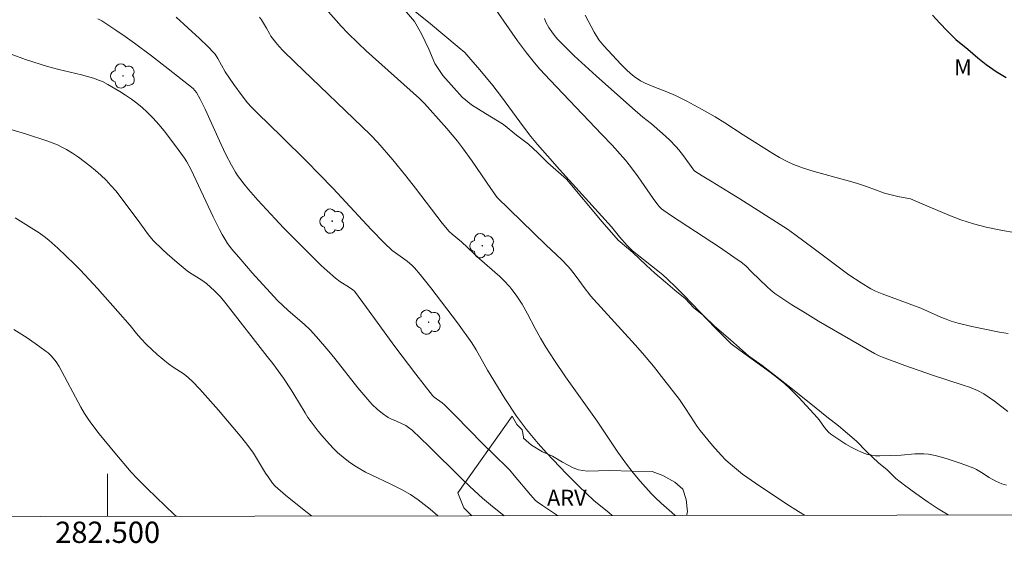
# Model space of a CAD drawing. Units: metres. Extents: x 282156 to 282671, y 1666027 to 1666592.
# Drawn here: x 282492 to 282584, y 1666030 to 1666079 of the extents above; entities that cross this region are included whole.
import ezdxf
from ezdxf.enums import TextEntityAlignment as Align

# ---------------------------------------------------------------- set-up
doc = ezdxf.new("R2010")
doc.units = ezdxf.units.M
doc.header["$MEASUREMENT"] = 0
for name, color, linetype, lineweight in [('Articulacao', 7, 'Continuous', 18), ('Malha_Coordenadas', 7, 'Continuous', 15), ('Rio_Perene', 5, 'Continuous', 25)]:
    doc.layers.add(name, color=color, linetype=linetype, lineweight=lineweight)
for name, color, linetype, lineweight, true_color in [('Arvores_Isoladas', 7, 'Continuous', 18, 0x00ff33), ('Curvas_Intermediarias', 7, 'Continuous', 9, 0x783c14), ('Curvas_Mestras', 7, 'Continuous', 20, 0x783c14), ('Topon_Vegetacao', 7, 'Continuous', 9, 0x00ff33), ('Vegetacao', 7, 'Orla8', 9, 0x00ff33)]:
    doc.layers.add(name, color=color, linetype=linetype, lineweight=lineweight, true_color=true_color)
doc.styles.add('Arial', font='arial.ttf', dxfattribs={"height": 1.5})
doc.styles.get("Standard").update_dxf_attribs({"font": 'arial.ttf'})
doc.linetypes.add('Orla8', pattern='A,6,-0.5,["V",Standard,S=1,R=0,X=-0.5,Y=-1],-0.5,6,-0.5,["V",Standard,S=1,R=0,X=-0.5,Y=-1],-0.5', length=14)

# ---------------------------------------------------------------- blocks, each defined once
blk = doc.blocks.new('Arvore')
at = {"layer": 'Arvores_Isoladas'}
blk.add_lwpolyline([(-0.718, 0.493, 0.872324), (-0.722, -0.551, 0.862983), (0.284, -0.827, 0.900105), (0.89, 0.029, 0.863155), (0.262, 0.861, 0.882486)], format="xyb", close=True, dxfattribs=at)
blk.add_circle((0, 0), 0.0286, dxfattribs=at)

msp = doc.modelspace()

# ---------------------------------------------------------------- linework, layer by layer
at = {"layer": 'Articulacao', "flags": 128}
msp.add_lwpolyline([(282171.627, 1666586.411), (282653.475, 1666587.182), (282654.349, 1666032.91), (282172.525, 1666032.14), (282171.627, 1666586.411)], close=True, dxfattribs=at)
at = {"layer": 'Curvas_Intermediarias', "flags": 128}
for points, elevation in [([(282533.616, 1666084.327), (282538.464, 1666077.319), (282539.311, 1666076.18), (282540.038, 1666075.247), (282540.553, 1666074.65), (282541.508, 1666073.618), (282546.374, 1666068.531), (282547.338, 1666067.505), (282548.094, 1666066.671), (282548.582, 1666066.1), (282549.05, 1666065.514), (282549.771, 1666064.527), (282551.171, 1666062.522), (282551.614, 1666061.926), (282551.784, 1666061.723), (282551.97, 1666061.536), (282552.174, 1666061.371), (282552.911, 1666060.867), (282557.407, 1666057.93), (282558.765, 1666057.013), (282559.43, 1666056.537), (282559.877, 1666056.188), (282560.426, 1666055.613), (282561.884, 1666054.201), (282562.231, 1666053.889), (282562.59, 1666053.595), (282562.967, 1666053.325), (282564.199, 1666052.53), (282565.447, 1666051.757), (282566.709, 1666051.002), (282571.946, 1666047.968), (282572.393, 1666047.739), (282572.699, 1666047.604), (282574.794, 1666046.822), (282577.396, 1666045.904), (282580.281, 1666044.986), (282580.852, 1666044.79), (282581.622, 1666044.488), (282582.21, 1666044.152), (282583.206, 1666043.478), (282584.46, 1666042.517)], 63), ([(282499.081, 1666079.392), (282499.448, 1666079.176), (282500.781, 1666078.319), (282501.651, 1666077.716), (282502.507, 1666077.095), (282504.104, 1666075.903), (282505.688, 1666074.693), (282508.02, 1666072.834), (282508.191, 1666072.663), (282508.336, 1666072.465), (282508.682, 1666071.834), (282509.135, 1666070.881), (282510.643, 1666067.569), (282511.093, 1666066.641), (282511.608, 1666065.641), (282511.981, 1666064.991), (282512.183, 1666064.678), (282512.399, 1666064.375), (282512.806, 1666063.856), (282513.227, 1666063.348), (282514.103, 1666062.355), (282515.703, 1666060.601), (282516.497, 1666059.757), (282518.937, 1666057.302), (282520.035, 1666056.23), (282520.593, 1666055.705), (282521.364, 1666055.024), (282521.799, 1666054.724), (282522.696, 1666054.152), (282523.009, 1666053.928), (282523.151, 1666053.8), (282524.29, 1666052.282), (282526.936, 1666048.623), (282528.915, 1666045.998), (282530.472, 1666044.001), (282530.628, 1666043.865), (282531.379, 1666043.308), (282531.599, 1666043.119), (282532.627, 1666042.101), (282535.164, 1666039.515), (282537.477, 1666037.242), (282537.727, 1666036.982), (282538.158, 1666036.49), (282539.674, 1666034.672), (282540.106, 1666034.183), (282540.29, 1666034.032), (282540.787, 1666033.685), (282542.196, 1666032.731)], 68), ([(282547.352, 1666032.739), (282547.062, 1666033.006), (282545.615, 1666034.144), (282544.216, 1666035.488), (282543.066, 1666036.65), (282541.167, 1666038.625), (282540.41, 1666039.488), (282539.304, 1666040.827), (282538.823, 1666041.434), (282538.369, 1666042.06), (282537.27, 1666043.733), (282535.647, 1666046.387), (282534.575, 1666048.311), (282534.183, 1666048.965), (282532.811, 1666050.829), (282530.329, 1666054.103), (282529.308, 1666055.38), (282528.776, 1666055.997), (282528.562, 1666056.218), (282528.089, 1666056.617), (282527.021, 1666057.404), (282526.683, 1666057.633), (282525.932, 1666058.339), (282524.717, 1666059.609), (282521.155, 1666063.443), (282519.853, 1666064.798), (282518.681, 1666065.98), (282516.314, 1666068.324), (282514.056, 1666070.509), (282513.502, 1666071.082), (282513.137, 1666071.493), (282512.616, 1666072.132), (282511.827, 1666073.221), (282511.041, 1666074.414), (282510.334, 1666075.66), (282510.08, 1666076.047), (282509.962, 1666076.19), (282509.399, 1666076.782), (282508.615, 1666077.539), (282506.432, 1666079.532)], 67), ([(282553.256, 1666032.749), (282552.931, 1666033.023), (282551.923, 1666033.903), (282551.364, 1666034.434), (282551.01, 1666034.806), (282549.98, 1666035.961), (282549.315, 1666036.75), (282548.68, 1666037.562), (282547.87, 1666038.699), (282545.926, 1666041.601), (282542.962, 1666045.767), (282541.927, 1666047.293), (282541.13, 1666048.551), (282540.62, 1666049.402), (282540.122, 1666050.31), (282539.409, 1666051.692), (282538.898, 1666052.591), (282538.344, 1666053.429), (282537.937, 1666053.963), (282537.722, 1666054.219), (282537.147, 1666054.823), (282536.783, 1666055.168), (282534.898, 1666056.834), (282533.215, 1666058.445), (282532.324, 1666059.149), (282532.036, 1666059.404), (282531.387, 1666060.187), (282530.88, 1666060.84), (282528.89, 1666063.49), (282527.983, 1666064.642), (282526.771, 1666066.126), (282525.361, 1666067.77), (282524.655, 1666068.483), (282517.559, 1666075.309), (282516.451, 1666076.402), (282516.106, 1666076.766), (282515.781, 1666077.149), (282515.324, 1666077.746), (282515.171, 1666077.986), (282514.905, 1666078.493), (282514.44, 1666079.279), (282514.261, 1666079.529)], 66), ([(282584.339, 1666035.599), (282583.906, 1666035.722), (282583.621, 1666035.824), (282583.345, 1666035.954), (282582.943, 1666036.172), (282582.704, 1666036.313), (282582.006, 1666036.777), (282581.529, 1666037.058), (282581.278, 1666037.171), (282580.083, 1666037.625), (282578.866, 1666038.037), (282578.25, 1666038.215), (282577.633, 1666038.367), (282577.013, 1666038.489), (282576.594, 1666038.535), (282576.17, 1666038.542), (282575.743, 1666038.521), (282574.452, 1666038.41), (282572.444, 1666038.334), (282572.055, 1666038.346), (282571.676, 1666038.391), (282571.309, 1666038.482), (282570.79, 1666038.671), (282570.276, 1666038.898), (282569.77, 1666039.156), (282569.273, 1666039.441), (282568.788, 1666039.745), (282567.862, 1666040.388), (282567.646, 1666040.573), (282567.453, 1666040.783), (282567.275, 1666041.013), (282566.763, 1666041.731), (282566.576, 1666041.954), (282564.892, 1666043.799), (282564.01, 1666044.679), (282563.548, 1666045.094), (282562.875, 1666045.647), (282562.183, 1666046.179), (282559.346, 1666048.227), (282558.519, 1666048.86), (282558.151, 1666049.203), (282557.048, 1666050.329), (282554.073, 1666053.42), (282553.315, 1666054.177), (282552.544, 1666054.919), (282552.089, 1666055.328), (282551.619, 1666055.72), (282549.69, 1666057.235), (282549.222, 1666057.629), (282548.741, 1666058.093), (282548.016, 1666058.909), (282547.535, 1666059.542), (282547.284, 1666059.849), (282542.385, 1666065.238), (282541.26, 1666066.5), (282540.326, 1666067.584), (282539.721, 1666068.322), (282539.005, 1666069.247), (282536.963, 1666072.052), (282536.144, 1666073.105), (282534.926, 1666074.594), (282534.09, 1666075.564), (282533.505, 1666076.207), (282532.992, 1666076.669), (282530.113, 1666079.055), (282528.742, 1666080.146)], 64), ([(282584.496, 1666049.816), (282583.684, 1666049.95), (282581.078, 1666050.491), (282579.79, 1666050.815), (282579.154, 1666051.002), (282578.666, 1666051.168), (282578.185, 1666051.356), (282576.288, 1666052.194), (282575.81, 1666052.392), (282572.662, 1666053.559), (282572.045, 1666053.811), (282571.6, 1666054.034), (282570.711, 1666054.575), (282569.558, 1666055.349), (282566.304, 1666057.792), (282564.489, 1666059.124), (282563.775, 1666059.625), (282559.33, 1666062.479), (282558.362, 1666063.084), (282556.709, 1666064.057), (282555.787, 1666064.637), (282555.107, 1666065.089), (282555.016, 1666065.167), (282554.911, 1666065.291), (282554.045, 1666066.501), (282553.596, 1666067.091), (282553.353, 1666067.37), (282552.722, 1666068.011), (282552.057, 1666068.623), (282551.038, 1666069.516), (282550.226, 1666070.138), (282549.24, 1666071), (282545.836, 1666074.036), (282543.776, 1666075.905), (282542.241, 1666077.448), (282542.039, 1666077.671), (282541.727, 1666078.055), (282541.41, 1666078.552), (282541.128, 1666079.072), (282540.976, 1666079.406)], 62), ([(282544.806, 1666079.733), (282545.359, 1666078.662), (282545.65, 1666078.137), (282546.086, 1666077.417), (282546.232, 1666077.223), (282546.552, 1666076.855), (282548.155, 1666075.129), (282548.727, 1666074.558), (282549.024, 1666074.286), (282549.401, 1666073.978), (282550.012, 1666073.569), (282550.44, 1666073.337), (282551.236, 1666072.987), (282552.462, 1666072.522), (282553.267, 1666072.185), (282554.335, 1666071.65), (282555.732, 1666070.882), (282556.991, 1666070.163), (282557.922, 1666069.602), (282559.617, 1666068.476), (282562.4, 1666066.725), (282563.035, 1666066.356), (282563.683, 1666066.016), (282564.348, 1666065.715), (282565.304, 1666065.357), (282566.282, 1666065.048), (282569.267, 1666064.24), (282570.251, 1666063.952), (282571.215, 1666063.626), (282572.897, 1666063.013), (282574.142, 1666062.708), (282575.325, 1666062.464), (282577.069, 1666061.728), (282578.937, 1666060.931), (282580.058, 1666060.502), (282581.241, 1666060.135), (282582.424, 1666059.829), (282583.794, 1666059.524), (282585.225, 1666059.281)], 61), ([(282537.198, 1666032.723), (282535.922, 1666033.743), (282535.158, 1666034.382), (282533.997, 1666035.456), (282533.215, 1666036.207), (282530.122, 1666039.252), (282528.563, 1666040.751), (282528.229, 1666041.018), (282527.964, 1666041.184), (282527.114, 1666041.587), (282526.56, 1666041.808), (282526.305, 1666041.952), (282525.787, 1666042.329), (282525.284, 1666042.733), (282524.812, 1666043.17), (282524.593, 1666043.403), (282524.025, 1666044.061), (282523.472, 1666044.734), (282521.32, 1666047.483), (282520.768, 1666048.159), (282519.603, 1666049.516), (282518.995, 1666050.172), (282518.444, 1666050.719), (282516.925, 1666052.002), (282516.429, 1666052.452), (282515.95, 1666052.919), (282513.573, 1666055.527), (282512.481, 1666056.768), (282511.657, 1666057.738), (282511.259, 1666058.278), (282511.015, 1666058.652), (282510.744, 1666059.115), (282510.49, 1666059.59), (282509.903, 1666060.784), (282507.847, 1666065.184), (282507.439, 1666065.937), (282507.207, 1666066.295), (282506.286, 1666067.59), (282505.315, 1666068.856), (282504.804, 1666069.466), (282504.273, 1666070.054), (282503.72, 1666070.615), (282503.245, 1666071.045), (282502.744, 1666071.45), (282502.222, 1666071.834), (282501.685, 1666072.2), (282501.137, 1666072.551), (282500.031, 1666073.221), (282499.504, 1666073.489), (282499.228, 1666073.601), (282498.662, 1666073.796), (282497.561, 1666074.114), (282495.413, 1666074.614), (282494.35, 1666074.901), (282492.291, 1666075.567), (282490.933, 1666076.057)], 69), ([(282519.126, 1666032.694), (282518.451, 1666033.227), (282516.698, 1666034.657), (282515.702, 1666035.503), (282515.466, 1666035.772), (282515.054, 1666036.362), (282514.817, 1666036.728), (282513.685, 1666038.591), (282513.162, 1666039.317), (282512.583, 1666040.034), (282510.398, 1666042.616), (282508.654, 1666044.594), (282507.958, 1666045.324), (282507.593, 1666045.669), (282507.343, 1666045.878), (282507.078, 1666046.07), (282506.244, 1666046.601), (282505.709, 1666046.982), (282504.658, 1666047.87), (282503.649, 1666048.806), (282503.111, 1666049.359), (282502.711, 1666049.842), (282502.127, 1666050.585), (282500.97, 1666051.911), (282499.037, 1666054.061), (282497.452, 1666055.78), (282496.886, 1666056.356), (282495.339, 1666057.828), (282494.476, 1666058.593), (282494.027, 1666058.95), (282493.561, 1666059.283), (282492.831, 1666059.764), (282491.333, 1666060.682)], 71), ([(282506.414, 1666032.674), (282506.244, 1666032.85), (282503.722, 1666035.267), (282502.733, 1666036.253), (282502.209, 1666036.825), (282500.676, 1666038.634), (282499.194, 1666040.418), (282498.508, 1666041.304), (282498.191, 1666041.764), (282497.835, 1666042.33), (282497.498, 1666042.909), (282495.464, 1666046.735), (282495.16, 1666047.167), (282494.732, 1666047.696), (282494.413, 1666048.013), (282494.239, 1666048.153), (282493.647, 1666048.581), (282492.435, 1666049.41), (282491.192, 1666050.197)], 72)]:
    msp.add_lwpolyline(points, dxfattribs=dict(at, elevation=elevation))
at = {"layer": 'Curvas_Mestras', "flags": 128}
for points, elevation in [([(282520.731, 1666080.026), (282521.896, 1666078.698), (282522.5, 1666078.055), (282523.536, 1666077.059), (282524.268, 1666076.383), (282529.262, 1666071.906), (282529.745, 1666071.42), (282530.272, 1666070.844), (282531.821, 1666069.082), (282532.816, 1666067.877), (282533.298, 1666067.263), (282534.215, 1666066.013), (282535.96, 1666063.443), (282536.556, 1666062.603), (282541.124, 1666058.162), (282542.623, 1666056.741), (282543.193, 1666056.146), (282543.428, 1666055.875), (282543.874, 1666055.31), (282544.816, 1666054.038), (282545.137, 1666053.575), (282545.312, 1666053.356), (282549.512, 1666048.753), (282550.195, 1666047.971), (282551.211, 1666046.756), (282552.202, 1666045.519), (282553.645, 1666043.631), (282554.214, 1666042.802), (282555.025, 1666041.527), (282555.308, 1666041.113), (282555.608, 1666040.711), (282556.752, 1666039.302), (282557.561, 1666038.401), (282557.986, 1666037.974), (282558.427, 1666037.566), (282558.991, 1666037.09), (282559.574, 1666036.634), (282560.78, 1666035.767), (282563.723, 1666033.8), (282564.834, 1666033.103), (282565.389, 1666032.768)], 65), ([(282488.601, 1666069.668), (282492.294, 1666068.568), (282494.391, 1666067.878), (282495.283, 1666067.537), (282495.713, 1666067.337), (282496.126, 1666067.109), (282496.693, 1666066.754), (282497.252, 1666066.377), (282497.8, 1666065.98), (282498.336, 1666065.564), (282498.857, 1666065.131), (282499.362, 1666064.683), (282499.847, 1666064.219), (282500.311, 1666063.729), (282500.752, 1666063.214), (282501.173, 1666062.681), (282503.016, 1666060.218), (282503.832, 1666059.094), (282504.282, 1666058.571), (282505.15, 1666057.718), (282505.598, 1666057.304), (282506.516, 1666056.498), (282507.452, 1666055.718), (282507.672, 1666055.553), (282508.852, 1666054.827), (282509.275, 1666054.512), (282509.661, 1666054.184), (282510.031, 1666053.837), (282510.574, 1666053.267), (282511.109, 1666052.613), (282514.979, 1666047.66), (282515.503, 1666047.021), (282516.491, 1666045.622), (282517.208, 1666044.555), (282517.479, 1666044.124), (282518.518, 1666042.368), (282518.793, 1666041.941), (282519.086, 1666041.526), (282519.751, 1666040.668), (282520.098, 1666040.25), (282520.822, 1666039.436), (282521.197, 1666039.045), (282521.581, 1666038.664), (282522.131, 1666038.172), (282522.718, 1666037.718), (282523.334, 1666037.306), (282524.206, 1666036.808), (282524.774, 1666036.521), (282526.508, 1666035.706), (282527.649, 1666035.137), (282528.407, 1666034.707), (282529.133, 1666034.226), (282530.262, 1666033.33), (282530.983, 1666032.713)], 70)]:
    msp.add_lwpolyline(points, dxfattribs=dict(at, elevation=elevation))
at = {"layer": 'Malha_Coordenadas', "flags": 128}
msp.add_lwpolyline([(282500, 1666032.664), (282500, 1666036.664)], dxfattribs=at)
at = {"layer": 'Rio_Perene', "flags": 128}
msp.add_lwpolyline([(282577.396, 1666079.719), (282578.082, 1666078.98), (282578.768, 1666078.241), (282579.578, 1666077.441), (282580.7, 1666076.519), (282581.635, 1666075.719), (282582.445, 1666075.104), (282583.379, 1666074.428), (282584.314, 1666073.875)], dxfattribs=at)
at = {"layer": 'Vegetacao', "flags": 128}
for points in [[(282578.858, 1666032.79), (282577.935, 1666033.379), (282577.001, 1666033.995), (282575.818, 1666034.796), (282574.759, 1666035.597), (282573.949, 1666036.214), (282573.139, 1666037.015), (282572.329, 1666037.693), (282571.208, 1666038.742), (282570.273, 1666039.728), (282568.591, 1666041.146), (282567.47, 1666042.009), (282566.473, 1666042.811), (282564.106, 1666044.722), (282562.549, 1666045.954), (282561.428, 1666046.817), (282560.12, 1666047.742), (282558.438, 1666049.222), (282556.943, 1666050.516), (282555.946, 1666051.503), (282555.011, 1666052.243), (282554.201, 1666053.106), (282553.204, 1666053.907), (282552.332, 1666054.647), (282551.335, 1666055.51), (282550.526, 1666056.25), (282549.279, 1666057.422), (282547.909, 1666058.593), (282546.413, 1666060.32), (282543.047, 1666064.33), (282541.303, 1666065.871), (282540.368, 1666066.796), (282539.496, 1666067.598), (282538.375, 1666068.461), (282537.129, 1666069.447), (282535.447, 1666070.494), (282534.14, 1666071.295), (282533.268, 1666072.035), (282531.46, 1666074.07), (282530.712, 1666075.181), (282530.15, 1666076.539), (282529.463, 1666077.959), (282528.777, 1666079.131), (282528.029, 1666079.995), (282527.28, 1666081.043), (282526.471, 1666081.722), (282524.85, 1666083.695), (282523.292, 1666085.422), (282522.295, 1666086.409), (282520.862, 1666087.704), (282519.99, 1666088.567), (282519.117, 1666089.307), (282518.121, 1666090.17), (282516.75, 1666091.527), (282515.441, 1666092.822), (282514.818, 1666093.809), (282514.069, 1666094.858), (282513.321, 1666096.03), (282512.573, 1666096.77), (282511.577, 1666096.954), (282510.708, 1666096.397), (282510.212, 1666095.408), (282509.84, 1666094.295), (282509.469, 1666093.245), (282508.911, 1666092.07), (282508.415, 1666091.143), (282507.732, 1666090.524), (282506.674, 1666090.646), (282505.989, 1666091.263), (282505.116, 1666092.188), (282504.182, 1666093.051), (282501.002, 1666097.308), (282500.254, 1666098.233), (282499.257, 1666099.343), (282498.26, 1666100.145), (282497.265, 1666100.267), (282496.208, 1666100.08), (282495.213, 1666099.893), (282494.156, 1666099.582), (282492.601, 1666099.518), (282491.542, 1666099.949), (282490.483, 1666100.812), (282489.798, 1666101.613), (282489.236, 1666102.477), (282488.675, 1666103.588), (282488.114, 1666104.329), (282487.056, 1666104.265), (282485.688, 1666104.078), (282484.382, 1666104.199), (282482.576, 1666104.876), (282481.58, 1666105.492), (282480.832, 1666106.232), (282480.146, 1666107.219), (282479.958, 1666108.269), (282479.52, 1666109.565), (282479.082, 1666111.356), (282478.146, 1666112.96), (282477.086, 1666114.255), (282476.276, 1666114.995), (282475.465, 1666116.662), (282475.09, 1666117.773), (282475.088, 1666118.946), (282475.521, 1666120.306), (282476.203, 1666121.172), (282477.944, 1666122.101), (282479.062, 1666122.721), (282479.932, 1666123.34), (282480.863, 1666124.268), (282481.546, 1666125.319), (282481.731, 1666126.307), (282481.542, 1666127.295), (282480.795, 1666128.159), (282479.861, 1666128.652), (282478.367, 1666128.834), (282476.253, 1666128.769), (282474.325, 1666128.519), (282473.33, 1666128.209), (282472.335, 1666127.898), (282471.154, 1666127.279), (282470.285, 1666126.413), (282469.478, 1666125.299), (282469.045, 1666124.187), (282468.735, 1666123.198), (282468.116, 1666121.9), (282467.121, 1666121.219), (282466.252, 1666120.538), (282465.319, 1666120.104), (282464.138, 1666119.855), (282463.143, 1666119.73), (282461.09, 1666119.665), (282459.535, 1666119.663), (282458.042, 1666119.722), (282456.674, 1666119.72), (282455.057, 1666119.656), (282452.942, 1666119.652), (282451.76, 1666119.65), (282449.645, 1666119.585), (282447.841, 1666119.582), (282446.348, 1666119.456), (282443.736, 1666118.958), (282442.306, 1666118.585), (282441.001, 1666118.089), (282439.571, 1666117.592), (282436.462, 1666116.97), (282435.155, 1666117.091), (282434.035, 1666117.645), (282433.225, 1666118.447), (282432.663, 1666119.311), (282432.102, 1666120.298), (282431.665, 1666121.348), (282431.538, 1666122.768), (282432.158, 1666123.881), (282433.277, 1666124.377), (282434.458, 1666124.749), (282436.446, 1666126.42), (282436.133, 1666127.161), (282435.199, 1666127.962), (282434.389, 1666128.579), (282433.517, 1666129.071), (282432.584, 1666129.44), (282431.65, 1666129.871), (282429.658, 1666130.548), (282428.351, 1666130.854), (282427.231, 1666131.161), (282425.924, 1666131.53), (282424.492, 1666132.392), (282423.434, 1666132.576), (282421.816, 1666132.882), (282419.887, 1666133.311), (282418.768, 1666133.31), (282417.523, 1666133.369), (282416.341, 1666133.615), (282415.096, 1666134.416), (282414.534, 1666135.588), (282414.034, 1666136.885), (282413.41, 1666137.748), (282412.662, 1666138.735), (282411.666, 1666139.475), (282410.483, 1666140.153), (282409.051, 1666140.891), (282407.93, 1666141.384), (282406.934, 1666141.815), (282405.814, 1666142.245), (282403.324, 1666142.859), (282401.769, 1666143.042), (282400.587, 1666143.101), (282399.654, 1666143.1), (282398.037, 1666143.036), (282396.979, 1666143.157), (282396.232, 1666143.465), (282395.111, 1666144.204), (282394.301, 1666144.944), (282393.429, 1666145.993), (282392.556, 1666146.795), (282391.187, 1666147.41), (282390.191, 1666147.903), (282388.945, 1666148.518), (282387.949, 1666148.949), (282386.954, 1666149.256), (282385.646, 1666149.748), (282384.588, 1666150.055), (282383.593, 1666150.301), (282382.535, 1666150.546), (282381.477, 1666150.792), (282380.481, 1666151.161), (282379.485, 1666151.591), (282378.613, 1666152.208), (282377.803, 1666152.886), (282376.993, 1666153.749), (282376.928, 1666155.232), (282377.362, 1666156.221), (282377.92, 1666157.395), (282377.856, 1666158.445), (282377.046, 1666159.123), (282376.05, 1666159.554), (282374.992, 1666159.799), (282373.811, 1666159.612), (282372.753, 1666159.61), (282371.757, 1666160.041), (282370.761, 1666160.595), (282369.889, 1666161.212), (282368.706, 1666161.889), (282366.714, 1666162.936), (282365.468, 1666163.552), (282364.41, 1666163.921), (282363.476, 1666164.413), (282362.293, 1666165.091), (282361.235, 1666165.769), (282360.176, 1666166.57), (282359.179, 1666167.495), (282358.121, 1666167.987), (282357, 1666168.418), (282355.88, 1666168.91), (282354.697, 1666169.341), (282353.452, 1666169.771), (282352.145, 1666170.263), (282350.527, 1666170.755), (282349.157, 1666171.37), (282347.85, 1666171.739), (282346.73, 1666171.984), (282345.361, 1666172.229), (282344.241, 1666172.536), (282343.245, 1666173.214), (282342.435, 1666174.015), (282341.873, 1666175.188), (282341.809, 1666176.238), (282341.994, 1666177.226), (282342.427, 1666178.154), (282342.985, 1666179.328), (282343.419, 1666180.502), (282343.541, 1666181.923), (282342.483, 1666181.983), (282341.488, 1666182.105), (282340.181, 1666182.103), (282339.311, 1666181.608), (282338.442, 1666180.68), (282337.697, 1666179.752), (282337.139, 1666178.639), (282336.768, 1666177.342), (282336.397, 1666176.106), (282336.026, 1666175.055), (282335.592, 1666173.819), (282335.097, 1666172.645), (282334.601, 1666171.656), (282334.229, 1666170.667), (282333.92, 1666169.493), (282333.674, 1666168.257), (282333.489, 1666167.268), (282333.305, 1666165.909), (282333.058, 1666164.735), (282332.998, 1666163.5), (282332.937, 1666162.388), (282332.815, 1666161.214), (282332.816, 1666160.349), (282332.756, 1666159.114), (282332.323, 1666157.94), (282331.765, 1666156.95), (282331.145, 1666155.776), (282330.275, 1666155.157), (282329.281, 1666154.538), (282328.224, 1666154.227), (282327.104, 1666154.225), (282325.984, 1666154.532), (282325.298, 1666155.334), (282325.234, 1666156.508), (282325.294, 1666157.681), (282325.604, 1666158.732), (282325.85, 1666160.029), (282326.097, 1666161.08), (282326.219, 1666162.562), (282326.092, 1666163.921), (282325.22, 1666164.723), (282324.224, 1666164.906), (282323.167, 1666164.905), (282321.923, 1666164.964), (282320.741, 1666164.963), (282319.621, 1666164.837), (282318.627, 1666164.527), (282317.57, 1666164.154), (282316.638, 1666163.474), (282315.644, 1666162.854), (282314.961, 1666161.927), (282314.343, 1666159.887), (282313.909, 1666158.837), (282313.538, 1666157.601), (282313.291, 1666156.55), (282313.044, 1666155.438), (282312.797, 1666154.141), (282312.364, 1666153.152), (282311.992, 1666152.039), (282311.496, 1666150.988), (282310.939, 1666149.69), (282310.443, 1666148.763), (282309.885, 1666147.527), (282308.645, 1666145.301), (282307.9, 1666144.25), (282306.907, 1666143.013), (282306.349, 1666142.086), (282305.728, 1666141.158), (282305.045, 1666140.416), (282303.866, 1666139.117), (282302.934, 1666138.621), (282301.815, 1666138.063), (282300.82, 1666137.63), (282299.95, 1666137.072), (282298.956, 1666136.638), (282297.838, 1666135.833), (282297.591, 1666134.783), (282297.655, 1666133.486), (282298.217, 1666132.437), (282298.654, 1666131.449), (282298.594, 1666130.276), (282298.098, 1666129.287), (282297.041, 1666128.853), (282295.548, 1666128.974), (282294.49, 1666129.096), (282293.494, 1666129.403), (282292.808, 1666130.39), (282292.62, 1666131.625), (282292.617, 1666132.984), (282292.367, 1666134.095), (282291.247, 1666134.217), (282290.315, 1666133.598), (282289.508, 1666132.608), (282288.887, 1666131.743), (282287.831, 1666130.753), (282286.774, 1666130.874), (282285.654, 1666130.996), (282284.472, 1666130.747), (282281.551, 1666129.692), (282280.432, 1666129.32), (282279.001, 1666129.071), (282277.01, 1666129.253), (282275.517, 1666129.559), (282272.967, 1666129.185), (282271.477, 1666127.762), (282270.857, 1666126.649), (282270.797, 1666125.351), (282270.923, 1666124.055), (282271.112, 1666122.881), (282271.301, 1666121.708), (282271.428, 1666120.164), (282271.492, 1666118.991), (282271.307, 1666117.878), (282271.185, 1666116.766), (282270.938, 1666115.716), (282270.691, 1666114.604), (282270.631, 1666113.554), (282270.695, 1666112.504), (282270.946, 1666111.207), (282271.259, 1666110.034), (282271.696, 1666108.923), (282271.885, 1666107.688), (282271.886, 1666106.7), (282271.764, 1666105.279), (282271.642, 1666104.229), (282271.395, 1666103.178), (282271.21, 1666101.881), (282270.715, 1666100.892), (282270.221, 1666098.791), (282270.658, 1666097.741), (282271.281, 1666096.816), (282271.345, 1666095.766), (282270.974, 1666094.53), (282270.416, 1666093.664), (282269.422, 1666092.922), (282268.428, 1666092.302), (282267.495, 1666091.93), (282265.568, 1666091.186), (282264.014, 1666090.813), (282262.77, 1666090.44), (282261.527, 1666090.191), (282259.91, 1666089.88), (282258.418, 1666089.569), (282257.423, 1666089.382), (282256.055, 1666088.947), (282254.749, 1666088.451), (282253.506, 1666087.893), (282252.139, 1666087.458), (282251.082, 1666087.086), (282249.963, 1666086.652), (282247.165, 1666085.906), (282245.984, 1666085.534), (282244.678, 1666085.099), (282243.683, 1666084.727), (282242.751, 1666084.355), (282240.514, 1666083.116), (282239.644, 1666082.497), (282238.775, 1666081.631), (282237.905, 1666080.765), (282236.912, 1666079.898), (282235.421, 1666078.537), (282234.551, 1666077.918), (282233.682, 1666077.052), (282232.874, 1666076.433), (282232.004, 1666075.937), (282230.761, 1666075.441), (282229.517, 1666075.13), (282228.087, 1666074.881), (282226.408, 1666074.755), (282224.978, 1666074.382), (282224.109, 1666073.454), (282223.364, 1666072.465), (282222.805, 1666071.599), (282222.06, 1666070.733), (282219.7, 1666069), (282218.705, 1666068.442), (282217.587, 1666067.885), (282215.847, 1666066.955), (282214.79, 1666066.521), (282213.92, 1666066.026), (282212.801, 1666065.468), (282211.62, 1666064.972), (282210.377, 1666064.352), (282209.258, 1666063.856), (282208.264, 1666063.484), (282207.394, 1666062.927), (282206.275, 1666062.431), (282205.094, 1666061.997), (282204.099, 1666061.563), (282203.104, 1666061.252), (282201.923, 1666060.88), (282201.114, 1666060.94), (282199.932, 1666061.247), (282199.184, 1666061.987), (282197.877, 1666062.417), (282196.881, 1666062.91), (282195.574, 1666063.464), (282194.08, 1666063.956), (282192.898, 1666064.324), (282191.653, 1666064.693), (282189.537, 1666065.06), (282188.293, 1666065.182), (282187.297, 1666065.304), (282186.302, 1666065.24), (282184.499, 1666064.928), (282183.691, 1666064.309), (282182.946, 1666063.444), (282182.201, 1666062.763), (282181.518, 1666062.082), (282180.524, 1666061.401), (282179.529, 1666061.091), (282177.664, 1666060.717), (282176.42, 1666060.53), (282175.362, 1666060.528), (282173.869, 1666060.649), (282172.625, 1666061.018), (282172.478, 1666061.122)], [(282534.164, 1666032.718), (282533.42, 1666033.468), (282532.857, 1666034.87), (282537.945, 1666042.079), (282538.383, 1666041.286)], [(282538.383, 1666041.286), (282538.882, 1666040.799), (282539.008, 1666040.128), (282539.008, 1666040.006), (282539.757, 1666039.337), (282540.816, 1666038.729), (282541.751, 1666038.303), (282542.686, 1666037.756), (282543.683, 1666037.209), (282544.182, 1666037.027), (282544.991, 1666036.906), (282547.108, 1666036.971), (282549.225, 1666036.914), (282551.092, 1666036.857), (282552.089, 1666036.493), (282553.211, 1666035.885), (282553.959, 1666035.215), (282554.273, 1666034.239), (282554.4, 1666033.081), (282554.302, 1666032.75)]]:
    msp.add_lwpolyline(points, dxfattribs=at)

# ---------------------------------------------------------------- block references
at = {"layer": 'Arvores_Isoladas'}
for p in [(282501.437, 1666074.017), (282521.075, 1666060.381), (282535.15, 1666058.073), (282530.122, 1666050.896)]:
    msp.add_blockref('Arvore', p, dxfattribs=at)

# ---------------------------------------------------------------- texts
at = {"layer": 'Malha_Coordenadas', "style": 'Arial'}
msp.add_text('282.500', height=2, dxfattribs=at).set_placement((282500, 1666032.164), align=Align.TOP_CENTER)
at = {"layer": 'Topon_Vegetacao', "style": 'Arial'}
for s, p in [('M', (282579.424, 1666074.087)), ('ARV', (282541.224, 1666033.659))]:
    msp.add_text(s, height=1.5, dxfattribs=at).set_placement(p)

doc.saveas('drawing.dxf')
